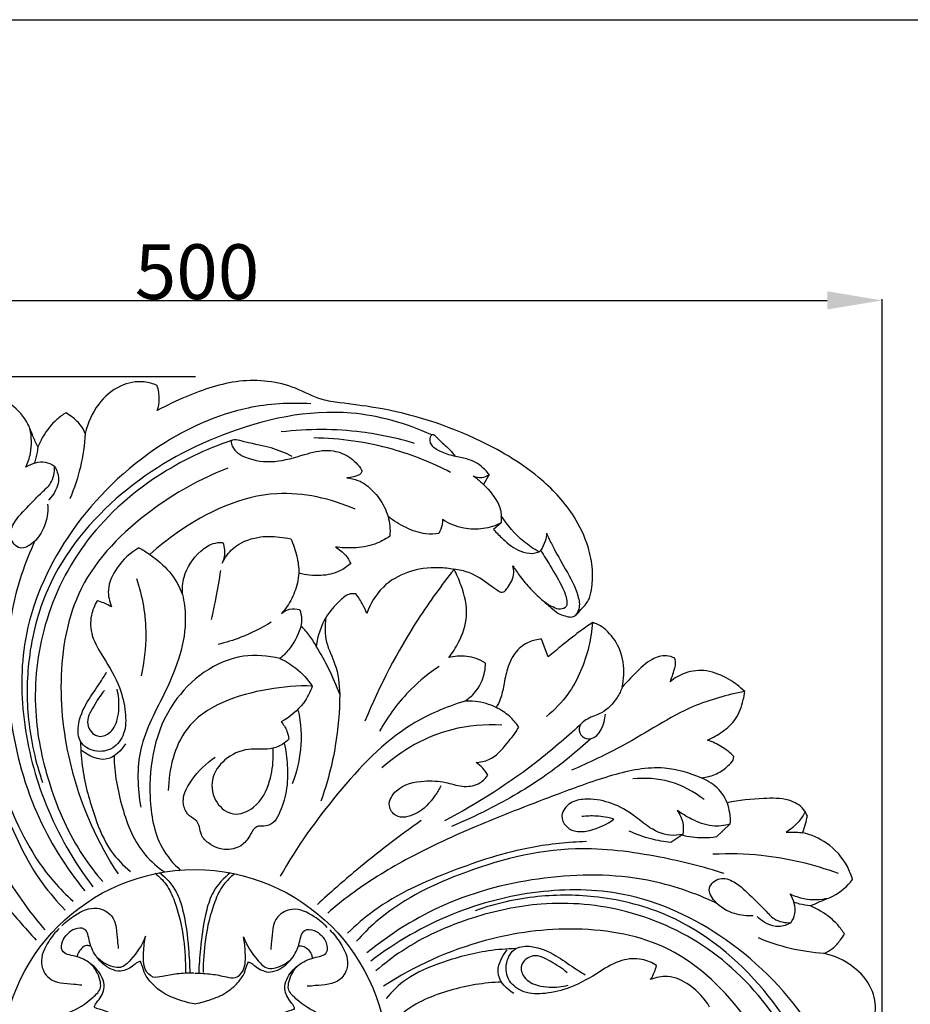
# Model space of a CAD drawing. Units: millimetres. Extents: x -333 to 1517, y -1291 to 305.
# Drawn here: x 749 to 1074, y -54 to 305 of the extents above; entities that cross this region are included whole.
import ezdxf

# ---------------------------------------------------------------- set-up
doc = ezdxf.new("R2010")
doc.units = ezdxf.units.MM
doc.header["$MEASUREMENT"] = 0
doc.layers.add('контур', color=7, linetype='Continuous', true_color=0xe6e6e6)
doc.styles.add('Arial', font='arial.ttf')
doc.dimstyles.new('Default', dxfattribs={"dimtxt": 20, "dimasz": 20, "dimexe": 0.5, "dimexo": 0.5, "dimgap": 0.25, "dimtad": 1, "dimtoh": 1, "dimdec": 0, "dimzin": 1, "dimdsep": 46, "dimtxsty": 'Arial', "dimcen": 0.5, "dimadec": 0, "dimazin": 0, "dimtfac": 1, "dimtdec": 4, "dimtix": 1, "dimtmove": 1, "dimatfit": 3, "dimfxl": 1, "dimtolj": 1, "dimtzin": 1, "dimarcsym": 0})

# ---------------------------------------------------------------- blocks, each defined once
blk = doc.blocks.new('*D3')
at = {"layer": 'Defpoints', "color": 0, "transparency": 16777216}
for p in [(1063.96, 203.01), (563.96, -74.9), (1063.96, -74.9)]:
    blk.add_point(p, dxfattribs=at)
at = {"layer": 'контур', "color": 0, "lineweight": -2, "transparency": 16777216}
for p, q in [((563.96, -74.4), (563.96, 203.51)), ((583.96, 203.01), (1043.96, 203.01)), ((1063.96, -74.4), (1063.96, 203.51))]:
    blk.add_line(p, q, dxfattribs=at)
at = {"layer": 'контур', "color": 0, "transparency": 16777216}
for points in [[(583.96, 206.34), (583.96, 199.68), (563.96, 203.01)], [(1043.96, 199.68), (1043.96, 206.34), (1063.96, 203.01)]]:
    blk.add_solid(points, dxfattribs=at)
at = {"layer": 'контур', "color": 0, "transparency": 16777216, "insert": (813.96, 213.47), "char_height": 20, "attachment_point": 5, "style": 'Arial'}
blk.add_mtext('\\A1;500', dxfattribs=at)
blk = doc.blocks.new('*D8')
at = {"layer": 'Defpoints', "color": 0, "transparency": 16777216}
for p in [(813.96, 175.1), (526.22, -324.9), (813.96, -324.9)]:
    blk.add_point(p, dxfattribs=at)
at = {"layer": 'контур', "color": 0, "lineweight": -2, "transparency": 16777216}
for p, q in [((813.46, 175.1), (525.72, 175.1)), ((526.22, 155.1), (526.22, -304.9)), ((813.46, -324.9), (525.72, -324.9))]:
    blk.add_line(p, q, dxfattribs=at)
at = {"layer": 'контур', "color": 0, "transparency": 16777216}
for points in [[(529.55, 155.1), (522.88, 155.1), (526.22, 175.1)], [(522.88, -304.9), (529.55, -304.9), (526.22, -324.9)]]:
    blk.add_solid(points, dxfattribs=at)
at = {"layer": 'контур', "color": 0, "transparency": 16777216, "insert": (515.76, -74.9), "char_height": 20, "attachment_point": 5, "rotation": 90, "style": 'Arial'}
blk.add_mtext('\\A1;500', dxfattribs=at)

msp = doc.modelspace()

# ---------------------------------------------------------------- linework, layer by layer
at = {"layer": 'контур'}
for p, q in [((920.59, 139.48), (918.51, 135.92)), ((925.01, 124.38), (924.98, 121.84)), ((924.98, 121.84), (922.21, 119.44)), ((939.35, 111.83), (938.83, 111.26)), ((936.36, 110.73), (938.83, 111.26)), ((942.14, 72.98), (939.72, 79.44)), ((1009.61, 35.31), (1009.93, 36.65)), ((1008.46, 11.99), (1003.59, 7.33)), ((991.21, 8.22), (986.87, 5.33))]:
    msp.add_line(p, q, dxfattribs=at)
msp.add_lwpolyline([(-332.97, 305.39), (1516.51, 305.39), (1516.51, -1290.73), (-332.97, -1290.73), (-332.97, 305.39)], dxfattribs=at)
msp.add_circle((813.13, -75.11), 70.5, dxfattribs=at)
for points, knots in [([(799.41, 171.97), (797.92, 172.62), (793.46, 173.9), (785.15, 172.31), (777.15, 165.24), (774.02, 158.29), (773.18, 154.48)], [0, 0, 0, 0, 2.945926, 8.189407, 14.429459, 21.456042, 21.456042, 21.456042, 21.456042]), ([(929.2, 106.16), (930.06, 104.84), (932.1, 101.98), (935.51, 97.8), (939.64, 94.01), (943.16, 90.9), (946.15, 88.48), (948.67, 87.79), (950.78, 87.33), (952.45, 88.28), (953.72, 90.04), (955.68, 91.79), (957.5, 94.69), (958.25, 99.18), (958.5, 105.49), (956.68, 114.37), (951.15, 126.1), (938.27, 140.15), (913.89, 154.76), (888.12, 163), (868.3, 165.38), (858.2, 166.76), (847.18, 173.1), (829.29, 175.01), (812.5, 169.24), (802.86, 164.72), (799.47, 162.83)], [0, 0, 0, 0, 2.839028, 6.322728, 9.686841, 12.889083, 14.844447, 16.471611, 17.579505, 18.575423, 19.708348, 21.482749, 23.273734, 25.746575, 29.542704, 34.625589, 41.871753, 52.640596, 68.356754, 92.571076, 100.571291, 104.384947, 110.767976, 123.111163, 135.297882, 142.28383, 142.28383, 142.28383, 142.28383]), ([(799.47, 162.83), (799.89, 164.17), (800.43, 167.25), (799.93, 170.37), (799.41, 171.97)], [0, 0, 0, 0, 2.528882, 5.551436, 5.551436, 5.551436, 5.551436]), ([(855.51, 165.27), (847.87, 165.74), (828.35, 164.65), (796.43, 150), (766.95, 121.45), (749.78, 84.99), (749.5, 49.61), (757.79, 17.82), (769.01, -1.72), (775.96, -10.86)], [0, 0, 0, 0, 13.775589, 34.656646, 61.675552, 86.24581, 104.905908, 124.173219, 144.846912, 144.846912, 144.846912, 144.846912]), ([(755.86, 149.56), (755.25, 150.88), (753.97, 153.59), (751.94, 159.39), (748.67, 163.01), (746.26, 164.98)], [0, 0, 0, 0, 2.608121, 5.398936, 11.012429, 11.012429, 11.012429, 11.012429]), ([(899.62, 153.99), (890.34, 158.12), (864.71, 165.52), (823.87, 156.58), (784.67, 134.42), (759.68, 104.09), (751.88, 73.71), (751.66, 49.52), (755.03, 34.58), (757.6, 27.19)], [0, 0, 0, 0, 18.27052, 46.806281, 72.29686, 98.69622, 114.671951, 127.86721, 141.940058, 141.940058, 141.940058, 141.940058]), ([(766.16, 162.04), (764.97, 161.3), (761.74, 158.94), (758.29, 154.57), (756.43, 150.94), (755.86, 149.56)], [0, 0, 0, 0, 2.530434, 7.155963, 9.848628, 9.848628, 9.848628, 9.848628]), ([(773.18, 154.48), (772.72, 155.61), (771.41, 157.98), (768.71, 160.26), (766.88, 161.59), (766.16, 162.04)], [0, 0, 0, 0, 2.205066, 4.766701, 6.284777, 6.284777, 6.284777, 6.284777]), ([(751.48, 142.15), (752.25, 143.76), (753.8, 148.34), (753.64, 153.31), (752.99, 156.24)], [0, 0, 0, 0, 3.215524, 8.61882, 8.61882, 8.61882, 8.61882]), ([(773.18, 154.48), (772.94, 150.35), (771.75, 142.18), (769.13, 134.36), (767.52, 130.62)], [0, 0, 0, 0, 7.445987, 14.767852, 14.767852, 14.767852, 14.767852]), ([(893.39, 150.85), (887.11, 152.73), (871.01, 156.19), (854.41, 156.19), (844.63, 155.02)], [0, 0, 0, 0, 11.788551, 29.508336, 29.508336, 29.508336, 29.508336]), ([(826.6, 151.87), (817.14, 148.75), (796.89, 139.01), (771.3, 115.85), (756.39, 84.08), (753.64, 53.09), (759.7, 25.08), (768.75, 4.74), (776.94, -5.96), (779.54, -8.98)], [0, 0, 0, 0, 17.921309, 40.018718, 60.718236, 79.54825, 94.936162, 111.92198, 119.09813, 119.09813, 119.09813, 119.09813]), ([(848.71, 146.12), (846.23, 147.31), (840.11, 149.83), (834.42, 150.54), (825.74, 152.94), (827.35, 148.01), (832.87, 144.74), (842.6, 143.49), (852.36, 146.65), (861.21, 149), (868.82, 146.95), (872.6, 143.43), (874, 141.2), (874.19, 140.89)], [0, 0, 0, 0, 4.946761, 10.999959, 13.888087, 14.894489, 18.70727, 25.139368, 31.820163, 37.103734, 41.303286, 45.391714, 46.040707, 46.040707, 46.040707, 46.040707]), ([(906.48, 140.26), (899.74, 143.77), (883.58, 150.27), (866.22, 152.71), (856.54, 152.86)], [0, 0, 0, 0, 13.687572, 31.115641, 31.115641, 31.115641, 31.115641]), ([(920.59, 139.48), (920.17, 140.03), (918.75, 141.66), (916.15, 143.89), (912.08, 145.45), (907.55, 146.16), (903.07, 147.54), (899.36, 149.78), (898.74, 152.62), (899.98, 154.76), (902.54, 151.63), (905.12, 149.87), (907.26, 147.34), (908.09, 146.33)], [0, 0, 0, 0, 1.261676, 3.886271, 6.0586, 9.012625, 12.086617, 14.598107, 16.257523, 16.943208, 18.149897, 21.41405, 23.788682, 23.788682, 23.788682, 23.788682]), ([(755.86, 149.56), (755.74, 148.23), (755.39, 146.21), (754.79, 144.26), (754.55, 143.6)], [0, 0, 0, 0, 2.400068, 3.669757, 3.669757, 3.669757, 3.669757]), ([(761.99, 142.49), (760.99, 143.15), (757.55, 144.78), (753.54, 143.5), (751.48, 142.15)], [0, 0, 0, 0, 2.168741, 6.608793, 6.608793, 6.608793, 6.608793]), ([(759.45, 128.72), (759.62, 126.42), (759.01, 121.14), (755.59, 115.25), (749.26, 111.36), (744.89, 116.53), (747.27, 122.96), (752.29, 127.7), (756.7, 132.61), (761.37, 136.46), (762.06, 140.37), (761.99, 142.49)], [0, 0, 0, 0, 4.149464, 9.223643, 12.309592, 15.337689, 18.512071, 23.616844, 27.767792, 30.443656, 34.252312, 34.252312, 34.252312, 34.252312]), ([(761.99, 142.49), (762.77, 141.12), (764.41, 136.7), (761.78, 132.17), (759.72, 130.14)], [0, 0, 0, 0, 2.821168, 8.02486, 8.02486, 8.02486, 8.02486]), ([(825.21, 141.82), (815.23, 138.03), (794.79, 126.43), (768.81, 100.68), (762.6, 64.26), (767.39, 28.16), (777.75, 5.16), (785.13, -6.19)], [0, 0, 0, 0, 19.219564, 42.105634, 62.885235, 82.935528, 107.304627, 107.304627, 107.304627, 107.304627]), ([(874.19, 140.89), (874.09, 140.54), (873.55, 139.26), (871.15, 138.73), (869.46, 138.32), (868.61, 138.26)], [0, 0, 0, 0, 0.659855, 2.364242, 3.903157, 3.903157, 3.903157, 3.903157]), ([(868.61, 138.26), (869.99, 138.16), (873.63, 137.42), (878.52, 133.61), (881.99, 128.81), (883.3, 125.41), (883.66, 124.21)], [0, 0, 0, 0, 2.505245, 6.539083, 10.786437, 13.049577, 13.049577, 13.049577, 13.049577]), ([(914.72, 139.01), (915.69, 138.55), (917.81, 138.06), (919.79, 138.92), (920.59, 139.48)], [0, 0, 0, 0, 1.928117, 3.681239, 3.681239, 3.681239, 3.681239]), ([(914.72, 139.01), (915.8, 138.26), (918.63, 136.03), (922.15, 132.04), (924.64, 127.78), (924.97, 125.22), (925.01, 124.38)], [0, 0, 0, 0, 2.359356, 6.46825, 9.533487, 11.045726, 11.045726, 11.045726, 11.045726]), ([(871.72, 126.85), (862.77, 130.71), (839.48, 136.2), (813.4, 123.85), (799.9, 113.24), (796.76, 110.34)], [0, 0, 0, 0, 17.542552, 40.894053, 48.584844, 48.584844, 48.584844, 48.584844]), ([(902.25, 118.03), (900.67, 117.79), (896.48, 117.6), (890.07, 119.97), (885.68, 122.6), (883.66, 124.21)], [0, 0, 0, 0, 2.88447, 7.407653, 12.05329, 12.05329, 12.05329, 12.05329]), ([(883.66, 124.21), (883.98, 123.06), (884.44, 120.67), (884.43, 118.24), (884.32, 117.01)], [0, 0, 0, 0, 2.145674, 4.353452, 4.353452, 4.353452, 4.353452]), ([(903.57, 123.08), (903.57, 122.45), (903.42, 120.7), (902.8, 119.02), (902.25, 118.03)], [0, 0, 0, 0, 1.121878, 3.154506, 3.154506, 3.154506, 3.154506]), ([(924.98, 121.84), (922.93, 120.83), (918.4, 119.37), (910.82, 119.54), (905.92, 121.58), (903.57, 123.08)], [0, 0, 0, 0, 4.119474, 8.38969, 13.402657, 13.402657, 13.402657, 13.402657]), ([(938.83, 111.26), (936.86, 112.37), (931.55, 115.99), (927.25, 120.91), (925.01, 124.38)], [0, 0, 0, 0, 4.075057, 11.516574, 11.516574, 11.516574, 11.516574]), ([(922.21, 119.44), (923.28, 118.2), (926.33, 115.3), (930.8, 111.43), (934.92, 110.79), (936.36, 110.73)], [0, 0, 0, 0, 2.948164, 7.626552, 10.235808, 10.235808, 10.235808, 10.235808]), ([(744.09, 118.16), (741.58, 110.48), (737.16, 92.62), (732.92, 59.62), (742.11, 23.62), (755.6, -3.25), (766.28, -13.87), (768.77, -16.11)], [0, 0, 0, 0, 14.537296, 33.111246, 59.1783, 80.161045, 86.173789, 86.173789, 86.173789, 86.173789]), ([(754.91, 115.44), (751.12, 107.38), (744.11, 86.83), (744.21, 52.29), (753.18, 16.74), (765.97, -3.68), (773.02, -12.34)], [0, 0, 0, 0, 16.023055, 38.545792, 61.130094, 81.225325, 81.225325, 81.225325, 81.225325]), ([(823.15, 107.23), (824.13, 109.18), (827.45, 113.78), (835.44, 117.1), (842.84, 116.98), (846.83, 116.35), (848.18, 116.05)], [0, 0, 0, 0, 3.915994, 9.905605, 14.652365, 17.145921, 17.145921, 17.145921, 17.145921]), ([(848.18, 116.05), (849.13, 114.05), (850.51, 109.94), (851.51, 103.26), (849.84, 96.66), (847.33, 91.8), (845.35, 89.43), (844.77, 88.81)], [0, 0, 0, 0, 3.986717, 7.765107, 11.972007, 15.991328, 17.512301, 17.512301, 17.512301, 17.512301]), ([(884.32, 117.01), (882.64, 115.83), (878.44, 113.55), (871.5, 112.57), (866.64, 112.75), (864.47, 113.06)], [0, 0, 0, 0, 3.694197, 8.462694, 12.409189, 12.409189, 12.409189, 12.409189]), ([(941.51, 118.1), (941.46, 117.13), (941.1, 114.9), (940.08, 112.86), (939.35, 111.83)], [0, 0, 0, 0, 1.743251, 4.020639, 4.020639, 4.020639, 4.020639]), ([(941.51, 118.1), (942.16, 116.66), (944.28, 112.15), (948.58, 104.77), (952.73, 97.39), (953.9, 91.07), (952.58, 88.8), (952.02, 88.1)], [0, 0, 0, 0, 2.838675, 8.975094, 15.319472, 18.224696, 19.830867, 19.830867, 19.830867, 19.830867]), ([(792.74, 112.8), (789.61, 111), (784.77, 106.46), (780.83, 98.3), (781.96, 93.2), (782.76, 91.28)], [0, 0, 0, 0, 6.494155, 11.682587, 15.420979, 15.420979, 15.420979, 15.420979]), ([(792.74, 112.8), (794.12, 112.06), (798.16, 109.56), (804.31, 104.38), (807.51, 98.72), (808.69, 95.77)], [0, 0, 0, 0, 2.82613, 8.540239, 14.268519, 14.268519, 14.268519, 14.268519]), ([(808.69, 95.77), (808.53, 97.87), (808.94, 103.86), (813.51, 110.51), (819.14, 114.46), (822.17, 114.77), (823.35, 114.73)], [0, 0, 0, 0, 3.805933, 10.527783, 13.720427, 15.845762, 15.845762, 15.845762, 15.845762]), ([(823.35, 114.73), (823.69, 113.86), (824.33, 111.34), (823.8, 108.71), (823.15, 107.23)], [0, 0, 0, 0, 1.694382, 4.590123, 4.590123, 4.590123, 4.590123]), ([(864.47, 113.06), (865.86, 112.28), (868.07, 110.51), (869.55, 108.14), (870.04, 107.07)], [0, 0, 0, 0, 2.855265, 4.966164, 4.966164, 4.966164, 4.966164]), ([(939.35, 111.83), (940.56, 109.98), (943.36, 105.43), (946.94, 99.4), (948.99, 94.49), (949.04, 91.12), (946.41, 90), (943.63, 91.21), (941.69, 92.24), (940.71, 93.07)], [0, 0, 0, 0, 3.99052, 9.632945, 12.497624, 13.717752, 15.100402, 16.723541, 19.036426, 19.036426, 19.036426, 19.036426]), ([(709.17, 109.72), (707.31, 105.48), (704.17, 94.62), (707.96, 76.54), (716.16, 54.57), (725.89, 29.06), (737.6, 3.48), (748.9, -14.9), (756.1, -23.85), (758.44, -26.57)], [0, 0, 0, 0, 8.339807, 19.740322, 32.382311, 50.756705, 68.786774, 82.971684, 89.436299, 89.436299, 89.436299, 89.436299]), ([(822.53, 104.54), (822, 101.04), (820.97, 95.06), (819.71, 89.12), (819.14, 86.66)], [0, 0, 0, 0, 6.377875, 10.919043, 10.919043, 10.919043, 10.919043]), ([(870.04, 107.07), (868.85, 105.99), (865.53, 103.65), (858.81, 102.27), (853.67, 102.78), (851.08, 103.51)], [0, 0, 0, 0, 2.890604, 7.178504, 12.026089, 12.026089, 12.026089, 12.026089]), ([(907.75, 104.89), (903.1, 99.06), (890.54, 81.64), (880.57, 62.48), (875.26, 49.54)], [0, 0, 0, 0, 13.426065, 38.600218, 38.600218, 38.600218, 38.600218]), ([(907.75, 104.89), (905.97, 105.24), (900.29, 105.86), (891.02, 104.64), (881.06, 98.94), (877.21, 92.39), (875.97, 88.81)], [0, 0, 0, 0, 3.265342, 10.255559, 16.450961, 23.275074, 23.275074, 23.275074, 23.275074]), ([(905.87, 72.75), (907.23, 74.49), (910.14, 79.19), (913.39, 88.28), (911.09, 97.61), (908.77, 103.03), (907.75, 104.89)], [0, 0, 0, 0, 3.972645, 9.94286, 16.758175, 20.583091, 20.583091, 20.583091, 20.583091]), ([(907.72, 105.11), (909.55, 104.88), (914.32, 103.84), (919.46, 100.32), (923.14, 97.57), (925.07, 96.37), (926.52, 97.03), (927.54, 98.57), (929.05, 100.67), (929.74, 103.5), (929.45, 105.37), (929.2, 106.16)], [23.181576, 23.181576, 23.181576, 23.181576, 26.476626, 31.964135, 33.925397, 35.134557, 35.552322, 36.651039, 38.371359, 40.224646, 41.711432, 41.711432, 41.711432, 41.711432]), ([(791.87, 101.59), (794.04, 95.07), (796.13, 83.04), (794.69, 71.05), (793.53, 66.1)], [0, 0, 0, 0, 12.362116, 21.522995, 21.522995, 21.522995, 21.522995]), ([(777.55, 93.44), (776.54, 91.81), (774.82, 87.7), (775.24, 80.01), (780.48, 71.83), (785.77, 63.01), (788.01, 53.36), (788.08, 45.25), (783.64, 38.97), (776.66, 37.92), (770.6, 41.47), (770.29, 49.26), (773.48, 56.39), (777.91, 62.39), (780.14, 66.01), (780.97, 67.37)], [0, 0, 0, 0, 3.441005, 7.839301, 13.224631, 20.65859, 26.238691, 30.909527, 34.855831, 38.872075, 42.544795, 45.933459, 51.68761, 56.471609, 59.332786, 59.332786, 59.332786, 59.332786]), ([(782.76, 91.28), (781.86, 91.81), (780.16, 92.65), (778.37, 93.23), (777.55, 93.44)], [0, 0, 0, 0, 1.873765, 3.39184, 3.39184, 3.39184, 3.39184]), ([(808.69, 95.77), (809.25, 93.04), (810.88, 80.96), (803.82, 61.61), (791.55, 40.6), (792.2, 25.09), (793.45, 18.13)], [0, 0, 0, 0, 5.017896, 21.687452, 35.56738, 48.284744, 48.284744, 48.284744, 48.284744]), ([(871.97, 95.93), (871.27, 96.05), (869.02, 96.13), (865.18, 92.72), (859.99, 87), (857.95, 80.6), (857.49, 76.91)], [0, 0, 0, 0, 1.261123, 3.878994, 8.642453, 15.345011, 15.345011, 15.345011, 15.345011]), ([(875.97, 88.81), (875.53, 89.9), (874.37, 92.38), (872.9, 94.68), (871.97, 95.93)], [0, 0, 0, 0, 2.111125, 4.909874, 4.909874, 4.909874, 4.909874]), ([(851.39, 90.27), (851.8, 89.17), (852.47, 86.25), (851.03, 80.99), (848.16, 76.1), (845.36, 73.36), (844.2, 72.42)], [0, 0, 0, 0, 2.119708, 5.234754, 9.518503, 12.221465, 12.221465, 12.221465, 12.221465]), ([(844.77, 88.81), (845.63, 89.54), (847.77, 90.73), (850.22, 90.58), (851.39, 90.27)], [0, 0, 0, 0, 2.02661, 4.202435, 4.202435, 4.202435, 4.202435]), ([(860.91, 87.2), (860.56, 84.28), (860.48, 78.21), (865.2, 69.73), (865.87, 63.06), (866.04, 59.39)], [0, 0, 0, 0, 5.299548, 10.503773, 17.106974, 17.106974, 17.106974, 17.106974]), ([(840.96, 85.64), (837.47, 83.47), (831.17, 80.31), (824.47, 78.21), (821.66, 77.53)], [0, 0, 0, 0, 7.396201, 12.596992, 12.596992, 12.596992, 12.596992]), ([(857.49, 76.91), (856.67, 78.36), (854.94, 80.99), (852.89, 83.38), (851.86, 84.44)], [0, 0, 0, 0, 2.995681, 5.64981, 5.64981, 5.64981, 5.64981]), ([(958.28, 85.52), (958.08, 82.6), (956.65, 73.42), (951.54, 61), (944.43, 53.66), (941.56, 51.28)], [0, 0, 0, 0, 5.261292, 16.703826, 23.41826, 23.41826, 23.41826, 23.41826]), ([(958.28, 85.52), (956.65, 84.41), (952.79, 81.67), (947.44, 77.44), (943.72, 74.34), (942.14, 72.98)], [0, 0, 0, 0, 3.549714, 8.522898, 12.268581, 12.268581, 12.268581, 12.268581]), ([(969.13, 61.99), (969.45, 63.44), (970.02, 67.97), (969.01, 75.36), (964.9, 81.56), (961.03, 84.64), (958.94, 85.35), (958.28, 85.52)], [0, 0, 0, 0, 2.676255, 8.203076, 12.981632, 15.712285, 16.927828, 16.927828, 16.927828, 16.927828]), ([(939.72, 79.44), (938.17, 79.35), (934.7, 78.58), (929.83, 74.97), (927.13, 69.02), (925.92, 63), (925.08, 58.08), (923.7, 55.51), (923.09, 54.54)], [0, 0, 0, 0, 2.802599, 6.24288, 10.494891, 14.199675, 17.336604, 19.392471, 19.392471, 19.392471, 19.392471]), ([(866.04, 59.39), (864.88, 62.5), (862.3, 68.49), (859.16, 74.19), (857.49, 76.91)], [0, 0, 0, 0, 5.968809, 11.708098, 11.708098, 11.708098, 11.708098]), ([(844.2, 72.42), (839.86, 73.43), (824.83, 74.76), (800.61, 56.76), (795.12, 27.43), (798.77, 5.36), (805.27, -2.4), (807.86, -4.8)], [0, 0, 0, 0, 8.006049, 26.337649, 47.574872, 58.908686, 65.278078, 65.278078, 65.278078, 65.278078]), ([(844.2, 72.42), (846.24, 71.47), (850.77, 68.73), (854.36, 64.78), (856.02, 62.32)], [0, 0, 0, 0, 4.06576, 9.419224, 9.419224, 9.419224, 9.419224]), ([(919.24, 70.75), (918.16, 71.41), (914.9, 72.96), (910.17, 73.55), (906.86, 73), (905.87, 72.75)], [0, 0, 0, 0, 2.277381, 6.462664, 8.299124, 8.299124, 8.299124, 8.299124]), ([(988.38, 72.49), (987.4, 72.97), (984.57, 73.84), (978.98, 72.08), (974.19, 67.23), (970.65, 63.75), (969.13, 61.99)], [0, 0, 0, 0, 1.95262, 5.140709, 9.901966, 14.091739, 14.091739, 14.091739, 14.091739]), ([(986.58, 63.86), (987.26, 65.34), (987.94, 67.52), (988.77, 70.42), (988.57, 71.81), (988.38, 72.49)], [0, 0, 0, 0, 2.933576, 4.10536, 5.381656, 5.381656, 5.381656, 5.381656]), ([(902.34, 69.51), (898.68, 67.09), (890.23, 60.27), (883.69, 51.47), (880.61, 45.86)], [0, 0, 0, 0, 7.884837, 19.408103, 19.408103, 19.408103, 19.408103]), ([(911.33, 56.74), (912.51, 57.4), (915.3, 59.46), (918.44, 64.28), (919.23, 68.58), (919.24, 70.75)], [0, 0, 0, 0, 2.42527, 6.158666, 10.068506, 10.068506, 10.068506, 10.068506]), ([(732.4, 67.83), (732.63, 61.18), (734.3, 44.35), (742.85, 18.16), (753.11, -5.02), (762.88, -16.31), (765.79, -19.33)], [0, 0, 0, 0, 11.970224, 30.256513, 49.444956, 56.981355, 56.981355, 56.981355, 56.981355]), ([(1013.84, 60.4), (1012.09, 62.12), (1007.8, 65.31), (1000.31, 68.52), (992.39, 67.75), (988.21, 65.24), (986.58, 63.86)], [0, 0, 0, 0, 4.413977, 9.563427, 14.28536, 18.122911, 18.122911, 18.122911, 18.122911]), ([(780.23, 60.79), (778.6, 59.01), (776.33, 55.1), (772.67, 48.91), (776.94, 43.13), (782.81, 44.94), (784.97, 49.59), (785.68, 55.2), (785.36, 58.95), (784.8, 61.23)], [0, 0, 0, 0, 4.332902, 8.372565, 11.695763, 14.266267, 17.852349, 20.2572, 24.485423, 24.485423, 24.485423, 24.485423]), ([(856.02, 62.32), (850.64, 62.57), (834.58, 61.12), (808.3, 52.43), (803.7, 31.98), (803.45, 24.2)], [0, 0, 0, 0, 9.686969, 29.53047, 43.551996, 43.551996, 43.551996, 43.551996]), ([(856.02, 62.32), (855.24, 60.13), (852.51, 54.84), (847.78, 50.97), (844.65, 49.3)], [0, 0, 0, 0, 4.174405, 10.553526, 10.553526, 10.553526, 10.553526]), ([(969.13, 61.99), (968.68, 60.67), (966.91, 56.98), (962.42, 52.44), (956.78, 50.9), (952.57, 47.61), (954.27, 43.52), (960.51, 42.19), (962.69, 48.59), (963.04, 52.04)], [0, 0, 0, 0, 2.512838, 7.34631, 10.696293, 13.404127, 15.364657, 17.195094, 23.43952, 23.43952, 23.43952, 23.43952]), ([(866.04, 59.39), (866, 53.1), (864.87, 39.83), (861.5, 26.92), (859.17, 20.35)], [0, 0, 0, 0, 11.330344, 23.866593, 23.866593, 23.866593, 23.866593]), ([(1013.84, 60.4), (1007.45, 59.1), (991.58, 54.88), (972.33, 41.33), (957.04, 34.51), (950.62, 31.62)], [0, 0, 0, 0, 11.733447, 29.176249, 41.843211, 41.843211, 41.843211, 41.843211]), ([(1000.31, 42.66), (1002.21, 43.46), (1005.93, 45.63), (1011.12, 50.25), (1013.1, 55.88), (1013.73, 59.35), (1013.84, 60.4)], [0, 0, 0, 0, 3.699625, 7.72903, 12.189999, 14.089432, 14.089432, 14.089432, 14.089432]), ([(911.33, 56.74), (904.74, 54.69), (886.68, 47.07), (864.72, 23.52), (850.27, 3.67), (844.35, -7)], [0, 0, 0, 0, 12.421319, 34.690704, 56.648387, 56.648387, 56.648387, 56.648387]), ([(923.09, 54.54), (921.93, 55.13), (918.17, 56.62), (914.05, 56.98), (911.33, 56.74)], [0, 0, 0, 0, 2.337497, 7.236152, 7.236152, 7.236152, 7.236152]), ([(931.43, 47.35), (930.45, 48.8), (928, 51.65), (924.85, 53.7), (923.09, 54.54)], [0, 0, 0, 0, 3.164374, 6.67452, 6.67452, 6.67452, 6.67452]), ([(850.87, 53.46), (851.86, 48.79), (852.46, 39.6), (850.26, 30.71), (848.71, 26.73)], [0, 0, 0, 0, 8.585244, 16.262164, 16.262164, 16.262164, 16.262164]), ([(844.65, 49.3), (845.54, 48.31), (846.85, 46.29), (847.39, 43.96), (847.49, 42.94)], [0, 0, 0, 0, 2.382552, 4.232335, 4.232335, 4.232335, 4.232335]), ([(925.17, 48.11), (919.07, 48.46), (903.06, 47.2), (888.68, 38.95), (881.47, 32.51)], [0, 0, 0, 0, 10.993439, 28.397958, 28.397958, 28.397958, 28.397958]), ([(954.48, 48.9), (949.53, 44.23), (933.93, 30.75), (916.48, 19.53), (904.25, 13.15)], [0, 0, 0, 0, 12.249439, 37.067323, 37.067323, 37.067323, 37.067323]), ([(915.79, 34.48), (917.37, 34.58), (922.07, 35.44), (926.86, 41.09), (930.19, 45.28), (931.43, 47.35)], [0, 0, 0, 0, 2.847506, 8.24905, 12.595807, 12.595807, 12.595807, 12.595807]), ([(957.65, 43.16), (952.54, 38.41), (940.66, 28.69), (923.24, 18.49), (911.3, 13.02), (906.84, 11.19)], [0, 0, 0, 0, 12.5609, 27.527003, 36.193643, 36.193643, 36.193643, 36.193643]), ([(771.45, 42.11), (771.52, 38.75), (772.24, 29.35), (775.96, 15.86), (781.32, 2.71), (787.02, -3.09), (789.64, -5.24)], [0, 0, 0, 0, 6.050939, 16.884721, 25.135597, 31.23429, 31.23429, 31.23429, 31.23429]), ([(787.81, 41.33), (786.27, 38.87), (781.2, 33.51), (774.39, 36.87), (771.85, 38.9)], [0, 0, 0, 0, 5.239685, 11.102505, 11.102505, 11.102505, 11.102505]), ([(845.8, 41.51), (846.38, 38.86), (847.16, 33), (846.96, 24.03), (844.71, 17.06), (842, 12.16), (838.7, 11.11), (835.2, 11.48), (833.3, 7.75), (830.68, 3.87), (824.38, 1.98), (818.83, 4.15), (815.3, 7.7), (815.03, 10.81), (813.87, 13.53), (810.79, 14.87), (808.92, 18.22), (808.85, 23.12), (812.83, 29.68), (817.21, 34.23), (820.56, 36.38)], [0, 0, 0, 0, 4.887748, 10.618781, 15.92365, 18.123179, 20.238913, 21.796393, 23.927085, 26.811555, 30.323448, 34.655351, 37.039303, 38.805538, 40.155531, 42.114357, 44.509569, 46.607688, 50.668808, 57.829461, 57.829461, 57.829461, 57.829461]), ([(847.49, 42.94), (846.71, 42.16), (844.61, 40.52), (839.48, 38.87), (832.12, 40), (823.83, 36.25), (818.42, 28.46), (820.14, 19.69), (827.23, 14.33), (836.46, 18.15), (840.82, 27), (841.88, 34.68), (841.76, 38.66), (841.7, 39.58)], [0, 0, 0, 0, 1.990443, 4.735514, 9.419447, 15.054047, 20.180615, 25.275776, 29.601254, 34.267917, 40.988654, 46.489391, 48.14269, 48.14269, 48.14269, 48.14269]), ([(1009.93, 36.65), (1008.57, 38), (1005.57, 40.39), (1002.1, 42.04), (1000.31, 42.66)], [0, 0, 0, 0, 3.443991, 6.846446, 6.846446, 6.846446, 6.846446]), ([(783.67, 36.87), (783.8, 30.5), (786.08, 17.88), (792.16, 2.58), (799.53, -3.68), (802.06, -5.42)], [0, 0, 0, 0, 11.475243, 23.025218, 28.555072, 28.555072, 28.555072, 28.555072]), ([(997.96, 28.86), (993.72, 30.72), (982.86, 33.86), (964.78, 30.07), (942.81, 21.86), (917.3, 12.14), (891.72, 0.43), (873.33, -10.87), (864.39, -18.07), (861.67, -20.42)], [0, 0, 0, 0, 8.339807, 19.740322, 32.382311, 50.756705, 68.786774, 82.971684, 89.436299, 89.436299, 89.436299, 89.436299]), ([(920.1, 29.84), (919.57, 30.75), (918.31, 32.48), (916.68, 33.88), (915.79, 34.48)], [0, 0, 0, 0, 1.891794, 3.824481, 3.824481, 3.824481, 3.824481]), ([(997.96, 28.86), (999.02, 28.97), (1001.78, 29.5), (1006.01, 31.4), (1008.56, 33.9), (1009.61, 35.31)], [0, 0, 0, 0, 1.915908, 5.032825, 8.204066, 8.204066, 8.204066, 8.204066]), ([(902.97, 25.93), (902.38, 24.74), (899.9, 20.78), (895.23, 15.58), (886.96, 13.53), (882.98, 19.25), (887.45, 26.32), (895.91, 27.98), (904.2, 27.69), (910.51, 25.38), (916.49, 26.03), (919.19, 28.58), (920.1, 29.84)], [0, 0, 0, 0, 2.392616, 8.359436, 12.592147, 15.180431, 18.813937, 25.245726, 29.890517, 33.665456, 37.226994, 40.022637, 40.022637, 40.022637, 40.022637]), ([(999.01, 20.92), (995.33, 23.85), (986.96, 28.39), (977.5, 28.96), (973.02, 28.48)], [0, 0, 0, 0, 8.475224, 16.578733, 16.578733, 16.578733, 16.578733]), ([(1007.39, 19.71), (1006.93, 20.96), (1005.21, 24.34), (1001.54, 27.27), (998.66, 28.6), (997.96, 28.86)], [0, 0, 0, 0, 2.387869, 6.743543, 8.093224, 8.093224, 8.093224, 8.093224]), ([(1036.7, 14.85), (1036.37, 15.74), (1034.94, 18.55), (1029.07, 21.63), (1019.31, 21.36), (1011.77, 20.74), (1007.39, 19.71)], [0, 0, 0, 0, 1.702852, 5.534638, 11.034204, 19.116666, 19.116666, 19.116666, 19.116666]), ([(991.21, 8.22), (989.71, 7.93), (985.11, 7.58), (978.51, 10.7), (972.25, 16.4), (964.55, 20.29), (956.66, 21.49), (950.02, 20.29), (946.26, 15.67), (948.29, 10.91), (952.51, 8.87), (958.91, 9.82), (963.54, 11.85), (966.12, 13.83)], [0, 0, 0, 0, 2.751507, 8.126456, 12.479554, 18.0285, 23.344625, 26.591499, 29.897722, 32.319033, 34.785043, 37.802329, 43.654018, 43.654018, 43.654018, 43.654018]), ([(1007.39, 19.71), (1007.78, 18.59), (1008.43, 16.04), (1008.55, 13.41), (1008.46, 11.99)], [0, 0, 0, 0, 2.134726, 4.700557, 4.700557, 4.700557, 4.700557]), ([(966.12, 13.83), (964.01, 14.42), (960.09, 15.09), (956.13, 14.96), (954.39, 14.75)], [0, 0, 0, 0, 3.938016, 7.092463, 7.092463, 7.092463, 7.092463]), ([(1008.46, 11.99), (1006.38, 11.4), (1001.42, 10.77), (994.89, 13.48), (990.81, 15.8), (989.14, 17.01)], [0, 0, 0, 0, 3.904247, 8.664143, 12.375859, 12.375859, 12.375859, 12.375859]), ([(989.14, 17.01), (990.15, 15.68), (991.56, 12.79), (991.48, 9.61), (991.21, 8.22)], [0, 0, 0, 0, 3.003267, 5.545935, 5.545935, 5.545935, 5.545935]), ([(1035.89, 16.56), (1035.27, 15.29), (1033.4, 12.34), (1030.68, 10.08), (1028.93, 9.03)], [0, 0, 0, 0, 2.543341, 6.217217, 6.217217, 6.217217, 6.217217]), ([(1034.99, 8.86), (1035.4, 9.93), (1036.05, 11.91), (1036.52, 13.94), (1036.7, 14.85)], [0, 0, 0, 0, 2.063248, 3.737809, 3.737809, 3.737809, 3.737809]), ([(895.76, 13.3), (887.66, 7.57), (874.76, -2.32), (862.53, -13.01), (857.88, -17.28)], [0, 0, 0, 0, 17.863852, 29.220377, 29.220377, 29.220377, 29.220377]), ([(724.73, 7.52), (730.46, -0.58), (740.35, -13.48), (751.04, -25.71), (755.31, -30.36)], [0, 0, 0, 0, 17.863852, 29.220377, 29.220377, 29.220377, 29.220377]), ([(986.87, 5.33), (984.45, 5.56), (979.26, 6.47), (974.29, 8.26), (971.73, 9.45)], [0, 0, 0, 0, 4.377211, 9.447572, 9.447572, 9.447572, 9.447572]), ([(1003.59, 7.33), (1001.94, 7.08), (997.64, 6.75), (993.32, 7.29), (990.76, 7.93)], [0, 0, 0, 0, 2.996858, 7.73986, 7.73986, 7.73986, 7.73986]), ([(1028.93, 9.03), (1030.15, 9.1), (1032.18, 9.12), (1034.2, 8.95), (1034.99, 8.86)], [0, 0, 0, 0, 2.202053, 3.643822, 3.643822, 3.643822, 3.643822]), ([(1053.22, -8.23), (1052.75, -6.59), (1050.68, -1.44), (1044.67, 5.34), (1038.08, 8.13), (1034.99, 8.86)], [0, 0, 0, 0, 3.062593, 9.92439, 15.62731, 15.62731, 15.62731, 15.62731]), ([(956.07, 5.63), (949.42, 5.4), (932.59, 3.73), (906.4, -4.82), (883.22, -15.09), (871.92, -24.85), (868.91, -27.76)], [0, 0, 0, 0, 11.970224, 30.256513, 49.444956, 56.981355, 56.981355, 56.981355, 56.981355]), ([(1006.39, -6.06), (998.72, -3.55), (980.86, 0.87), (947.85, 5.11), (911.86, -4.08), (884.99, -17.57), (874.36, -28.26), (872.13, -30.74)], [0, 0, 0, 0, 14.537296, 33.111246, 59.1783, 80.161045, 86.173789, 86.173789, 86.173789, 86.173789]), ([(1048.02, -6), (1038.98, -2.7), (1023.69, 0.9), (1008.13, 1.29), (1002.26, 1.01)], [0, 0, 0, 0, 17.31909, 27.907468, 27.907468, 27.907468, 27.907468]), ([(798.67, -5.95), (800.17, -7.12), (803.22, -10.15), (806.92, -18.44), (809.28, -29.31), (809.81, -38.08), (809.71, -42.1)], [0, 0, 0, 0, 3.423264, 7.586966, 16.116455, 23.342657, 23.342657, 23.342657, 23.342657]), ([(800.27, -5.65), (802.71, -7.56), (806.52, -11.74), (809.59, -21.62), (810.82, -31.64), (811.28, -39.39), (811.33, -42.35)], [0, 0, 0, 0, 5.581805, 9.763033, 18.406873, 23.727062, 23.727062, 23.727062, 23.727062]), ([(826.1, -5.81), (823.63, -7.68), (819.77, -11.82), (816.58, -21.66), (815.24, -31.67), (814.68, -39.41), (814.59, -42.37)], [0, 0, 0, 0, 5.581805, 9.763033, 18.406873, 23.727062, 23.727062, 23.727062, 23.727062]), ([(827.69, -6.12), (826.18, -7.28), (823.09, -10.27), (819.29, -18.51), (816.8, -29.35), (816.17, -38.12), (816.22, -42.13)], [0, 0, 0, 0, 3.423264, 7.586966, 16.116455, 23.342657, 23.342657, 23.342657, 23.342657]), ([(1003.68, -16.88), (995.62, -13.09), (975.07, -6.08), (940.53, -6.18), (904.98, -15.15), (884.56, -27.94), (875.9, -35)], [0, 0, 0, 0, 16.023055, 38.545792, 61.130094, 81.225325, 81.225325, 81.225325, 81.225325]), ([(1016.96, -21.42), (1014.66, -21.59), (1009.38, -20.98), (1003.49, -17.56), (999.6, -11.23), (1004.77, -6.86), (1011.2, -9.25), (1015.94, -14.26), (1020.85, -18.67), (1024.7, -23.34), (1028.61, -24.03), (1030.72, -23.97)], [0, 0, 0, 0, 4.149464, 9.223643, 12.309592, 15.337689, 18.512071, 23.616844, 27.767792, 30.443656, 34.252312, 34.252312, 34.252312, 34.252312]), ([(1037.8, -17.83), (1039.12, -17.22), (1041.83, -15.94), (1047.63, -13.91), (1051.25, -10.64), (1053.22, -8.23)], [0, 0, 0, 0, 2.608121, 5.398936, 11.012429, 11.012429, 11.012429, 11.012429]), ([(1053.51, -117.48), (1053.98, -109.85), (1052.89, -90.32), (1038.24, -58.4), (1009.69, -28.92), (973.23, -11.75), (937.85, -11.47), (906.06, -19.76), (886.52, -30.98), (877.38, -37.94)], [0, 0, 0, 0, 13.775589, 34.656646, 61.675552, 86.24581, 104.905908, 124.173219, 144.846912, 144.846912, 144.846912, 144.846912]), ([(1042.23, -161.59), (1046.35, -152.31), (1053.76, -126.68), (1044.81, -85.84), (1022.66, -46.64), (992.33, -21.65), (961.94, -13.85), (937.76, -13.63), (922.82, -17), (915.43, -19.57)], [0, 0, 0, 0, 18.27052, 46.806281, 72.29686, 98.69622, 114.671951, 127.86721, 141.940058, 141.940058, 141.940058, 141.940058]), ([(1030.72, -23.97), (1031.39, -22.96), (1033.02, -19.52), (1031.74, -15.52), (1030.39, -13.46)], [0, 0, 0, 0, 2.168741, 6.608793, 6.608793, 6.608793, 6.608793]), ([(1030.39, -13.46), (1032, -14.22), (1036.58, -15.77), (1041.55, -15.61), (1044.48, -14.96)], [0, 0, 0, 0, 3.215524, 8.61882, 8.61882, 8.61882, 8.61882]), ([(1040.11, -88.57), (1036.99, -79.11), (1027.25, -58.86), (1004.08, -33.27), (972.32, -18.37), (941.33, -15.61), (913.32, -21.67), (892.98, -30.72), (882.28, -38.91), (879.26, -41.51)], [0, 0, 0, 0, 17.921309, 40.018718, 60.718236, 79.54825, 94.936162, 111.92198, 119.09813, 119.09813, 119.09813, 119.09813]), ([(1037.8, -17.83), (1036.47, -17.71), (1034.45, -17.36), (1032.5, -16.76), (1031.84, -16.52)], [0, 0, 0, 0, 2.400068, 3.669757, 3.669757, 3.669757, 3.669757]), ([(1050.28, -28.14), (1049.54, -26.94), (1047.18, -23.71), (1042.81, -20.26), (1039.18, -18.4), (1037.8, -17.83)], [0, 0, 0, 0, 2.530434, 7.155963, 9.848628, 9.848628, 9.848628, 9.848628]), ([(764.67, -25.09), (766.06, -23.6), (769.89, -20.71), (776.61, -17.39), (784.69, -21.6), (784.66, -28.47), (785.12, -32.44), (785.17, -33.41)], [0, 0, 0, 0, 3.656975, 8.744693, 12.32188, 17.893904, 19.640154, 19.640154, 19.640154, 19.640154]), ([(861.46, -25.66), (860.09, -24.17), (856.29, -21.23), (849.61, -17.82), (841.48, -21.94), (841.43, -28.81), (840.92, -32.77), (840.86, -33.74)], [0, 0, 0, 0, 3.656975, 8.744693, 12.32188, 17.893904, 19.640154, 19.640154, 19.640154, 19.640154]), ([(1030.72, -23.97), (1029.36, -24.74), (1024.94, -26.39), (1020.4, -23.76), (1018.38, -21.69)], [0, 0, 0, 0, 2.821168, 8.02486, 8.02486, 8.02486, 8.02486]), ([(763.69, -26.06), (762.2, -27.43), (759.29, -31.25), (755.92, -37.94), (760.07, -46.05), (766.94, -46.07), (770.91, -46.56), (771.88, -46.61)], [0, 0, 0, 0, 3.656975, 8.744693, 12.32188, 17.893904, 19.640154, 19.640154, 19.640154, 19.640154]), ([(791.88, -74.47), (791.54, -72.6), (790.43, -68.56), (788.11, -62.93), (784.45, -58.74), (780.66, -55.94), (778, -55.51), (776.4, -54.78), (776.81, -53.59), (778.48, -51.76), (780.65, -48.18), (779.24, -42.92), (775.4, -38.58), (770.24, -36.05), (764.16, -35.31), (764.55, -30.61), (765.89, -28.83), (766.72, -28.13)], [0, 0, 0, 0, 3.429206, 7.541202, 10.783729, 13.411952, 15.663046, 15.882409, 16.235205, 17.483915, 20.777173, 22.855136, 26.877565, 30.662082, 33.682053, 35.699071, 37.66098, 37.66098, 37.66098, 37.66098]), ([(812.9, -53.6), (811.02, -53.24), (806.99, -52.1), (801.38, -49.75), (797.22, -46.06), (794.44, -42.25), (794.03, -39.59), (793.31, -37.98), (792.12, -38.38), (790.27, -40.04), (786.68, -42.18), (781.43, -40.75), (777.12, -36.87), (774.62, -31.7), (773.92, -25.62), (769.22, -25.97), (767.43, -27.3), (766.72, -28.13)], [0, 0, 0, 0, 3.429206, 7.541202, 10.783729, 13.411952, 15.663046, 15.882409, 16.235205, 17.483915, 20.777173, 22.855136, 26.877565, 30.662082, 33.682053, 35.699071, 37.66098, 37.66098, 37.66098, 37.66098]), ([(812.9, -53.6), (814.77, -53.26), (818.82, -52.17), (824.46, -49.89), (828.66, -46.24), (831.49, -42.47), (831.93, -39.81), (832.67, -38.22), (833.86, -38.63), (835.68, -40.31), (839.25, -42.5), (844.51, -41.12), (848.87, -37.3), (851.43, -32.16), (852.2, -26.08), (856.9, -26.49), (858.67, -27.85), (859.37, -28.68)], [0, 0, 0, 0, 3.429206, 7.541202, 10.783729, 13.411952, 15.663046, 15.882409, 16.235205, 17.483915, 20.777173, 22.855136, 26.877565, 30.662082, 33.682053, 35.699071, 37.66098, 37.66098, 37.66098, 37.66098]), ([(834.15, -74.99), (834.5, -73.12), (835.61, -69.08), (837.94, -63.45), (841.61, -59.27), (845.4, -56.47), (848.06, -56.05), (849.66, -55.32), (849.25, -54.13), (847.59, -52.29), (845.42, -48.71), (846.83, -43.46), (850.68, -39.12), (855.84, -36.6), (861.92, -35.87), (861.54, -31.16), (860.2, -29.39), (859.37, -28.68)], [0, 0, 0, 0, 3.429206, 7.541202, 10.783729, 13.411952, 15.663046, 15.882409, 16.235205, 17.483915, 20.777173, 22.855136, 26.877565, 30.662082, 33.682053, 35.699071, 37.66098, 37.66098, 37.66098, 37.66098]), ([(862.4, -26.61), (863.89, -27.99), (866.8, -31.81), (870.16, -38.51), (866, -46.61), (859.13, -46.62), (855.16, -47.11), (854.19, -47.15)], [0, 0, 0, 0, 3.656975, 8.744693, 12.32188, 17.893904, 19.640154, 19.640154, 19.640154, 19.640154]), ([(1030.06, -87.18), (1026.27, -77.2), (1014.67, -56.76), (988.92, -30.78), (952.5, -24.57), (916.4, -29.36), (893.4, -39.73), (882.05, -47.11)], [0, 0, 0, 0, 19.219564, 42.105634, 62.885235, 82.935528, 107.304627, 107.304627, 107.304627, 107.304627]), ([(1042.72, -35.15), (1043.85, -34.69), (1046.22, -33.38), (1048.5, -30.68), (1049.83, -28.85), (1050.28, -28.14)], [0, 0, 0, 0, 2.205066, 4.766701, 6.284777, 6.284777, 6.284777, 6.284777]), ([(775.25, -32.53), (774.75, -32.36), (772.69, -31.97), (770.76, -34.29), (770.25, -36.02), (770.18, -36.39)], [0, 0, 0, 0, 0.943295, 3.558251, 4.243499, 4.243499, 4.243499, 4.243499]), ([(795.15, -28.9), (794.04, -32.13), (791.22, -36.03), (786.77, -40.7), (781.86, -39.89), (779, -38.24), (777.44, -36.6)], [0, 0, 0, 0, 6.144708, 8.85717, 10.50721, 14.587476, 14.587476, 14.587476, 14.587476]), ([(812.8, -42.36), (810.75, -42.32), (806.81, -42.48), (802.04, -43.38), (797.6, -44.38), (794.13, -40.45), (794.44, -34.9), (794.71, -30.82), (795.15, -28.9)], [0, 0, 0, 0, 3.691931, 6.992988, 8.991536, 11.25466, 15.110642, 18.653863, 18.653863, 18.653863, 18.653863]), ([(813.13, -42.37), (815.18, -42.35), (819.12, -42.55), (823.88, -43.51), (828.3, -44.57), (831.82, -40.68), (831.57, -35.12), (831.36, -31.04), (830.94, -29.11)], [0, 0, 0, 0, 3.691931, 6.992988, 8.991536, 11.25466, 15.110642, 18.653863, 18.653863, 18.653863, 18.653863]), ([(830.94, -29.11), (832.01, -32.36), (834.78, -36.29), (839.18, -41.01), (844.1, -40.26), (846.97, -38.65), (848.55, -37.02)], [0, 0, 0, 0, 6.144708, 8.85717, 10.50721, 14.587476, 14.587476, 14.587476, 14.587476]), ([(1042.72, -35.15), (1038.59, -34.91), (1030.42, -33.72), (1022.6, -31.1), (1018.86, -29.49)], [0, 0, 0, 0, 7.445987, 14.767852, 14.767852, 14.767852, 14.767852]), ([(851.01, -32.35), (851.67, -32.34), (853.71, -32.6), (855.51, -34.72), (855.99, -36.43), (856.07, -36.89)], [0, 0, 0, 0, 1.196517, 3.567118, 4.404527, 4.404527, 4.404527, 4.404527]), ([(930.35, -33.42), (926.99, -33.49), (917.59, -34.21), (904.09, -37.93), (890.95, -43.29), (885.15, -48.99), (883, -51.61)], [0, 0, 0, 0, 6.050939, 16.884721, 25.135597, 31.23429, 31.23429, 31.23429, 31.23429]), ([(929.57, -49.79), (927.11, -48.24), (921.75, -43.17), (925.11, -36.36), (927.14, -33.82)], [0, 0, 0, 0, 5.239685, 11.102505, 11.102505, 11.102505, 11.102505]), ([(981.68, -39.52), (980.05, -38.51), (975.94, -36.8), (968.25, -37.22), (960.07, -42.45), (951.25, -47.74), (941.6, -49.98), (933.49, -50.05), (927.21, -45.61), (926.16, -38.63), (929.7, -32.58), (937.5, -32.26), (944.63, -35.45), (950.63, -39.89), (954.25, -42.11), (955.61, -42.94)], [0, 0, 0, 0, 3.441005, 7.839301, 13.224631, 20.65859, 26.238691, 30.909527, 34.855831, 38.872075, 42.544795, 45.933459, 51.68761, 56.471609, 59.332786, 59.332786, 59.332786, 59.332786]), ([(949.03, -42.2), (947.25, -40.57), (943.34, -38.3), (937.15, -34.64), (931.37, -38.91), (933.18, -44.78), (937.83, -46.94), (943.44, -47.65), (947.18, -47.33), (949.47, -46.78)], [0, 0, 0, 0, 4.332902, 8.372565, 11.695763, 14.266267, 17.852349, 20.2572, 24.485423, 24.485423, 24.485423, 24.485423]), ([(1060.21, -61.39), (1060.86, -59.89), (1062.14, -55.43), (1060.55, -47.12), (1053.48, -39.12), (1046.53, -35.99), (1042.72, -35.15)], [0, 0, 0, 0, 2.945926, 8.189407, 14.429459, 21.456042, 21.456042, 21.456042, 21.456042]), ([(767.31, -56.56), (770.54, -55.47), (774.46, -52.68), (779.16, -48.26), (778.39, -43.34), (776.75, -40.48), (775.12, -38.9)], [0, 0, 0, 0, 6.144708, 8.85717, 10.50721, 14.587476, 14.587476, 14.587476, 14.587476]), ([(858.75, -57.11), (855.52, -56.02), (851.6, -53.22), (846.91, -48.79), (847.69, -43.88), (849.32, -41.02), (850.96, -39.44)], [0, 0, 0, 0, 6.144708, 8.85717, 10.50721, 14.587476, 14.587476, 14.587476, 14.587476]), ([(979.52, -44.73), (980.05, -43.83), (980.89, -42.14), (981.47, -40.34), (981.68, -39.52)], [0, 0, 0, 0, 1.873765, 3.39184, 3.39184, 3.39184, 3.39184]), ([(925.11, -45.64), (918.73, -45.77), (906.12, -48.06), (890.82, -54.13), (884.56, -61.5), (882.82, -64.03)], [0, 0, 0, 0, 11.475243, 23.025218, 28.555072, 28.555072, 28.555072, 28.555072]), ([(1001.04, -54.71), (999.23, -51.59), (994.7, -46.74), (986.54, -42.8), (981.44, -43.94), (979.52, -44.73)], [0, 0, 0, 0, 6.494155, 11.682587, 15.420979, 15.420979, 15.420979, 15.420979])]:
    msp.add_open_spline(points, degree=3, knots=knots, dxfattribs=at)

# ---------------------------------------------------------------- dimensions: what is measured, and where the dimension line sits
dim = msp.add_linear_dim(base=(1063.96, 203.01), p1=(563.96, -74.9), p2=(1063.96, -74.9), dimstyle='Default', dxfattribs=at)
dim.commit()
dim.dimension.update_dxf_attribs({"geometry": '*D3', "text_midpoint": (813.96, 213.47)})
dim = msp.add_linear_dim(base=(526.22, -324.9), p1=(813.96, 175.1), p2=(813.96, -324.9), angle=90, dimstyle='Default', dxfattribs=at)
dim.commit()
dim.dimension.update_dxf_attribs({"geometry": '*D8', "text_midpoint": (515.76, -74.9)})

doc.saveas('drawing.dxf')
